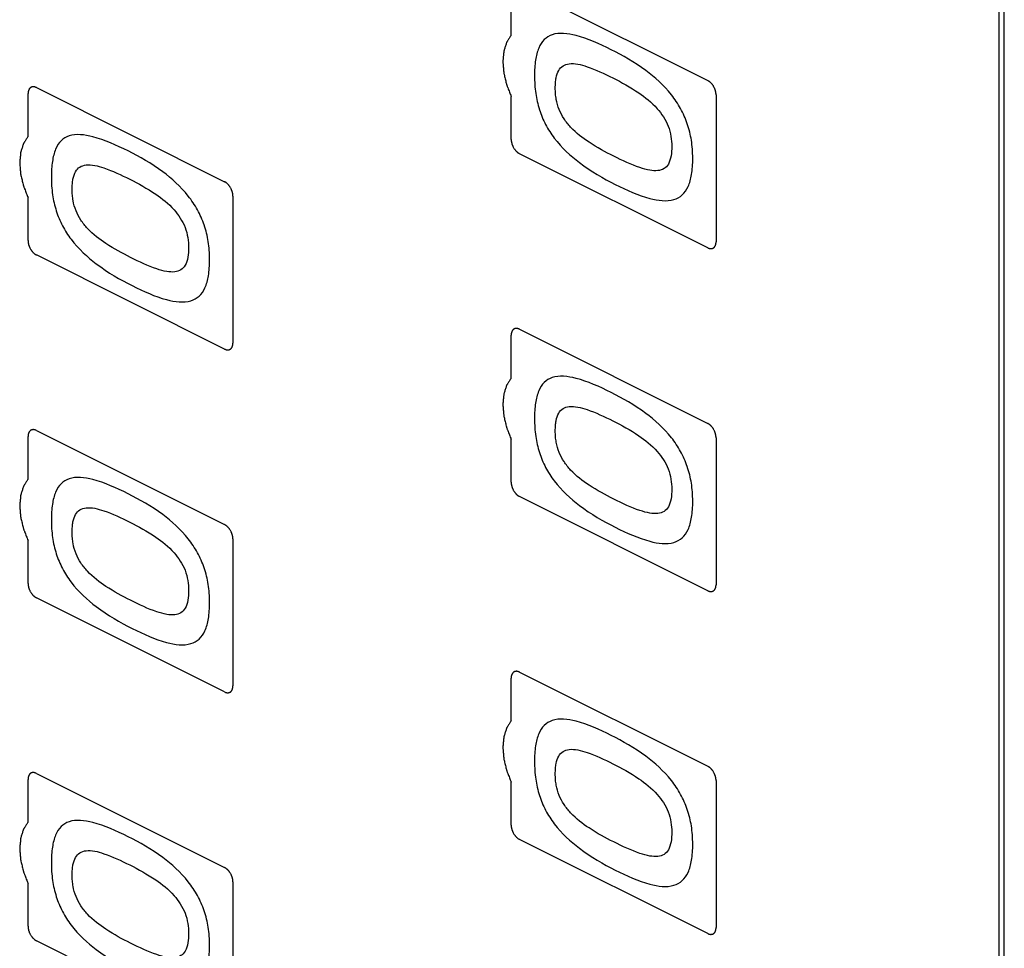
# Model space of a CAD drawing. Units: millimetres. Extents: x -265 to 192, y -203 to 239.
# Drawn here: x -90 to -48, y -45 to -5 of the extents above; entities that cross this region are included whole.
import ezdxf

# ---------------------------------------------------------------- set-up
doc = ezdxf.new("R2010")
doc.units = ezdxf.units.MM
doc.header["$LTSCALE"] = 16.335
doc.layers.get('0').update_dxf_attribs({"linetype": 'CONTINUOUS'})
doc.layers.add('CURVE', color=7, linetype='CONTINUOUS')

msp = doc.modelspace()

# ---------------------------------------------------------------- linework, layer by layer
at = {"color": 7, "linetype": 'CONTINUOUS'}
for p, q in [((-48.59, -82.274), (-48.59, 18.185)), ((-48.378, -82.168), (-48.378, 18.291)), ((-68.955, -3.756), (-60.965, -7.751)), ((-69.309, -5.828), (-69.309, -4.012)), ((-89.815, -10.124), (-89.815, -8.308)), ((-89.461, -8.052), (-81.471, -12.047)), ((-69.309, -10.248), (-69.309, -8.426)), ((-60.611, -8.361), (-60.611, -14.596)), ((-60.965, -14.853), (-68.955, -10.857)), ((-89.815, -14.544), (-89.815, -12.722)), ((-81.117, -12.657), (-81.117, -18.893)), ((-81.471, -19.149), (-89.461, -15.154)), ((-68.955, -18.305), (-60.965, -22.3)), ((-69.309, -20.377), (-69.309, -18.562)), ((-89.815, -24.673), (-89.815, -22.858)), ((-89.461, -22.601), (-81.471, -26.597)), ((-69.309, -24.797), (-69.309, -22.975)), ((-60.611, -22.91), (-60.611, -29.146)), ((-60.965, -29.402), (-68.955, -25.407)), ((-89.815, -29.093), (-89.815, -27.272)), ((-81.117, -27.206), (-81.117, -33.442)), ((-81.471, -33.698), (-89.461, -29.703)), ((-68.955, -32.855), (-60.965, -36.85)), ((-69.309, -34.927), (-69.309, -33.111)), ((-89.461, -37.151), (-81.471, -41.146)), ((-89.815, -39.223), (-89.815, -37.407)), ((-69.309, -39.346), (-69.309, -37.525)), ((-60.611, -37.459), (-60.611, -43.695)), ((-60.965, -43.951), (-68.955, -39.956)), ((-81.117, -41.756), (-81.117, -47.991)), ((-89.815, -43.642), (-89.815, -41.821)), ((-81.471, -48.247), (-89.461, -44.252))]:
    msp.add_line(p, q, dxfattribs=at)
for points, knots in [([(-69.309, -5.828), (-69.333, -5.865), (-69.369, -5.922), (-69.417, -5.996), (-69.447, -6.043), (-69.471, -6.08), (-69.485, -6.104), (-69.498, -6.122), (-69.507, -6.145), (-69.519, -6.186), (-69.538, -6.245), (-69.561, -6.316), (-69.583, -6.386), (-69.601, -6.445), (-69.615, -6.486), (-69.622, -6.51), (-69.623, -6.539), (-69.627, -6.573), (-69.635, -6.656), (-69.644, -6.753), (-69.653, -6.851), (-69.658, -6.899), (-69.66, -6.927), (-69.663, -6.947), (-69.66, -6.97), (-69.658, -7), (-69.653, -7.052), (-69.645, -7.156), (-69.636, -7.261), (-69.629, -7.35), (-69.625, -7.388), (-69.624, -7.417), (-69.617, -7.449), (-69.604, -7.504), (-69.585, -7.582), (-69.563, -7.677), (-69.54, -7.772), (-69.521, -7.85), (-69.509, -7.905), (-69.5, -7.937), (-69.487, -7.968), (-69.472, -8.007), (-69.436, -8.1), (-69.381, -8.24), (-69.333, -8.364), (-69.309, -8.426)], [0, 0, 0, 0, 0.0625, 0.09375, 0.125, 0.140625, 0.15625, 0.164062, 0.171875, 0.1875, 0.21875, 0.25, 0.28125, 0.3125, 0.328125, 0.335938, 0.34375, 0.359375, 0.375, 0.4375, 0.46875, 0.484375, 0.492188, 0.5, 0.507812, 0.515625, 0.53125, 0.5625, 0.625, 0.640625, 0.65625, 0.664062, 0.671875, 0.6875, 0.71875, 0.75, 0.78125, 0.8125, 0.828125, 0.835938, 0.84375, 0.859375, 0.875, 0.9375, 1, 1, 1, 1]), ([(-60.611, -8.361), (-60.612, -8.346), (-60.614, -8.325), (-60.616, -8.295), (-60.617, -8.274), (-60.623, -8.251), (-60.628, -8.228), (-60.633, -8.205), (-60.637, -8.183), (-60.646, -8.16), (-60.654, -8.137), (-60.662, -8.115), (-60.669, -8.092), (-60.682, -8.07), (-60.696, -8.04), (-60.713, -8.002), (-60.737, -7.97), (-60.755, -7.943), (-60.767, -7.922), (-60.783, -7.905), (-60.798, -7.887), (-60.814, -7.87), (-60.828, -7.851), (-60.845, -7.838), (-60.862, -7.823), (-60.878, -7.809), (-60.895, -7.794), (-60.912, -7.784), (-60.936, -7.769), (-60.953, -7.758), (-60.965, -7.751)], [0, 0, 0, 0, 0.0625, 0.09375, 0.125, 0.15625, 0.1875, 0.21875, 0.25, 0.28125, 0.3125, 0.34375, 0.375, 0.40625, 0.4375, 0.5, 0.5625, 0.59375, 0.625, 0.65625, 0.6875, 0.71875, 0.75, 0.78125, 0.8125, 0.84375, 0.875, 0.90625, 0.9375, 1, 1, 1, 1]), ([(-89.461, -8.052), (-89.473, -8.048), (-89.49, -8.041), (-89.513, -8.033), (-89.53, -8.025), (-89.546, -8.024), (-89.563, -8.022), (-89.579, -8.02), (-89.596, -8.016), (-89.611, -8.02), (-89.626, -8.022), (-89.641, -8.025), (-89.657, -8.025), (-89.67, -8.034), (-89.684, -8.04), (-89.697, -8.048), (-89.712, -8.053), (-89.722, -8.065), (-89.733, -8.076), (-89.744, -8.087), (-89.756, -8.096), (-89.763, -8.112), (-89.771, -8.126), (-89.779, -8.141), (-89.788, -8.155), (-89.792, -8.174), (-89.798, -8.191), (-89.802, -8.209), (-89.809, -8.226), (-89.809, -8.247), (-89.812, -8.274), (-89.813, -8.295), (-89.815, -8.308)], [0, 0, 0, 0, 0.0625, 0.09375, 0.125, 0.15625, 0.1875, 0.21875, 0.25, 0.28125, 0.3125, 0.34375, 0.375, 0.40625, 0.4375, 0.46875, 0.5, 0.53125, 0.5625, 0.59375, 0.625, 0.65625, 0.6875, 0.71875, 0.75, 0.78125, 0.8125, 0.84375, 0.875, 0.90625, 0.9375, 1, 1, 1, 1]), ([(-89.815, -10.124), (-89.839, -10.162), (-89.875, -10.218), (-89.923, -10.293), (-89.953, -10.339), (-89.977, -10.377), (-89.992, -10.4), (-90.004, -10.418), (-90.013, -10.441), (-90.025, -10.483), (-90.044, -10.541), (-90.067, -10.612), (-90.089, -10.682), (-90.108, -10.741), (-90.121, -10.782), (-90.128, -10.806), (-90.129, -10.835), (-90.133, -10.869), (-90.141, -10.953), (-90.15, -11.05), (-90.159, -11.147), (-90.164, -11.195), (-90.166, -11.223), (-90.169, -11.243), (-90.166, -11.266), (-90.164, -11.296), (-90.159, -11.348), (-90.151, -11.453), (-90.142, -11.557), (-90.135, -11.647), (-90.131, -11.684), (-90.13, -11.714), (-90.123, -11.745), (-90.11, -11.8), (-90.091, -11.879), (-90.069, -11.973), (-90.046, -12.068), (-90.027, -12.146), (-90.015, -12.202), (-90.006, -12.233), (-89.993, -12.264), (-89.978, -12.303), (-89.942, -12.396), (-89.887, -12.536), (-89.839, -12.66), (-89.815, -12.722)], [0, 0, 0, 0, 0.0625, 0.09375, 0.125, 0.140625, 0.15625, 0.164062, 0.171875, 0.1875, 0.21875, 0.25, 0.28125, 0.3125, 0.328125, 0.335938, 0.34375, 0.359375, 0.375, 0.4375, 0.46875, 0.484375, 0.492188, 0.5, 0.507812, 0.515625, 0.53125, 0.5625, 0.625, 0.640625, 0.65625, 0.664062, 0.671875, 0.6875, 0.71875, 0.75, 0.78125, 0.8125, 0.828125, 0.835938, 0.84375, 0.859375, 0.875, 0.9375, 1, 1, 1, 1]), ([(-69.309, -10.248), (-69.307, -10.262), (-69.306, -10.284), (-69.303, -10.313), (-69.303, -10.335), (-69.297, -10.358), (-69.292, -10.381), (-69.287, -10.403), (-69.283, -10.426), (-69.274, -10.449), (-69.266, -10.471), (-69.257, -10.494), (-69.25, -10.517), (-69.238, -10.539), (-69.224, -10.569), (-69.206, -10.607), (-69.183, -10.639), (-69.165, -10.666), (-69.152, -10.687), (-69.136, -10.703), (-69.121, -10.721), (-69.106, -10.738), (-69.091, -10.757), (-69.074, -10.77), (-69.058, -10.785), (-69.041, -10.799), (-69.025, -10.815), (-69.007, -10.825), (-68.984, -10.84), (-68.967, -10.85), (-68.955, -10.857)], [0, 0, 0, 0, 0.0625, 0.09375, 0.125, 0.15625, 0.1875, 0.21875, 0.25, 0.28125, 0.3125, 0.34375, 0.375, 0.40625, 0.4375, 0.5, 0.5625, 0.59375, 0.625, 0.65625, 0.6875, 0.71875, 0.75, 0.78125, 0.8125, 0.84375, 0.875, 0.90625, 0.9375, 1, 1, 1, 1]), ([(-81.117, -12.657), (-81.118, -12.643), (-81.12, -12.621), (-81.123, -12.592), (-81.123, -12.57), (-81.129, -12.547), (-81.134, -12.524), (-81.139, -12.502), (-81.143, -12.479), (-81.152, -12.456), (-81.16, -12.433), (-81.168, -12.411), (-81.175, -12.388), (-81.188, -12.366), (-81.202, -12.336), (-81.22, -12.298), (-81.243, -12.266), (-81.261, -12.239), (-81.274, -12.218), (-81.289, -12.202), (-81.304, -12.184), (-81.32, -12.166), (-81.335, -12.148), (-81.352, -12.134), (-81.368, -12.12), (-81.384, -12.106), (-81.401, -12.09), (-81.418, -12.08), (-81.442, -12.065), (-81.459, -12.055), (-81.471, -12.047)], [0, 0, 0, 0, 0.0625, 0.09375, 0.125, 0.15625, 0.1875, 0.21875, 0.25, 0.28125, 0.3125, 0.34375, 0.375, 0.40625, 0.4375, 0.5, 0.5625, 0.59375, 0.625, 0.65625, 0.6875, 0.71875, 0.75, 0.78125, 0.8125, 0.84375, 0.875, 0.90625, 0.9375, 1, 1, 1, 1]), ([(-89.815, -14.544), (-89.814, -14.558), (-89.812, -14.58), (-89.809, -14.61), (-89.809, -14.631), (-89.803, -14.654), (-89.798, -14.677), (-89.793, -14.7), (-89.789, -14.722), (-89.78, -14.745), (-89.772, -14.768), (-89.763, -14.79), (-89.756, -14.813), (-89.744, -14.835), (-89.73, -14.865), (-89.712, -14.903), (-89.689, -14.935), (-89.671, -14.962), (-89.658, -14.983), (-89.642, -15), (-89.627, -15.017), (-89.612, -15.035), (-89.597, -15.053), (-89.58, -15.067), (-89.564, -15.081), (-89.547, -15.095), (-89.531, -15.111), (-89.513, -15.121), (-89.49, -15.136), (-89.473, -15.146), (-89.461, -15.154)], [0, 0, 0, 0, 0.0625, 0.09375, 0.125, 0.15625, 0.1875, 0.21875, 0.25, 0.28125, 0.3125, 0.34375, 0.375, 0.40625, 0.4375, 0.5, 0.5625, 0.59375, 0.625, 0.65625, 0.6875, 0.71875, 0.75, 0.78125, 0.8125, 0.84375, 0.875, 0.90625, 0.9375, 1, 1, 1, 1]), ([(-60.965, -14.853), (-60.953, -14.857), (-60.936, -14.864), (-60.913, -14.872), (-60.896, -14.88), (-60.88, -14.881), (-60.863, -14.883), (-60.847, -14.885), (-60.83, -14.889), (-60.815, -14.885), (-60.799, -14.883), (-60.784, -14.88), (-60.769, -14.879), (-60.756, -14.871), (-60.742, -14.865), (-60.728, -14.857), (-60.714, -14.852), (-60.704, -14.84), (-60.693, -14.829), (-60.682, -14.818), (-60.67, -14.808), (-60.663, -14.793), (-60.654, -14.778), (-60.647, -14.764), (-60.637, -14.75), (-60.634, -14.731), (-60.628, -14.714), (-60.623, -14.696), (-60.617, -14.679), (-60.617, -14.658), (-60.614, -14.631), (-60.612, -14.61), (-60.611, -14.596)], [0, 0, 0, 0, 0.0625, 0.09375, 0.125, 0.15625, 0.1875, 0.21875, 0.25, 0.28125, 0.3125, 0.34375, 0.375, 0.40625, 0.4375, 0.46875, 0.5, 0.53125, 0.5625, 0.59375, 0.625, 0.65625, 0.6875, 0.71875, 0.75, 0.78125, 0.8125, 0.84375, 0.875, 0.90625, 0.9375, 1, 1, 1, 1]), ([(-68.955, -18.305), (-68.966, -18.301), (-68.984, -18.294), (-69.006, -18.286), (-69.024, -18.278), (-69.04, -18.277), (-69.057, -18.275), (-69.073, -18.273), (-69.09, -18.269), (-69.105, -18.273), (-69.12, -18.275), (-69.135, -18.278), (-69.151, -18.279), (-69.164, -18.287), (-69.178, -18.293), (-69.191, -18.301), (-69.206, -18.306), (-69.216, -18.318), (-69.227, -18.329), (-69.238, -18.34), (-69.25, -18.349), (-69.257, -18.365), (-69.265, -18.379), (-69.273, -18.394), (-69.282, -18.408), (-69.286, -18.427), (-69.292, -18.444), (-69.296, -18.462), (-69.303, -18.479), (-69.303, -18.5), (-69.306, -18.527), (-69.307, -18.548), (-69.309, -18.562)], [0, 0, 0, 0, 0.0625, 0.09375, 0.125, 0.15625, 0.1875, 0.21875, 0.25, 0.28125, 0.3125, 0.34375, 0.375, 0.40625, 0.4375, 0.46875, 0.5, 0.53125, 0.5625, 0.59375, 0.625, 0.65625, 0.6875, 0.71875, 0.75, 0.78125, 0.8125, 0.84375, 0.875, 0.90625, 0.9375, 1, 1, 1, 1]), ([(-81.471, -19.149), (-81.459, -19.153), (-81.442, -19.16), (-81.419, -19.168), (-81.402, -19.176), (-81.386, -19.177), (-81.369, -19.179), (-81.353, -19.181), (-81.336, -19.185), (-81.321, -19.181), (-81.306, -19.179), (-81.291, -19.176), (-81.275, -19.176), (-81.262, -19.167), (-81.248, -19.161), (-81.235, -19.153), (-81.22, -19.148), (-81.21, -19.136), (-81.199, -19.125), (-81.188, -19.114), (-81.176, -19.105), (-81.169, -19.089), (-81.161, -19.075), (-81.153, -19.06), (-81.143, -19.046), (-81.14, -19.027), (-81.134, -19.01), (-81.13, -18.992), (-81.123, -18.976), (-81.123, -18.954), (-81.12, -18.927), (-81.118, -18.906), (-81.117, -18.893)], [0, 0, 0, 0, 0.0625, 0.09375, 0.125, 0.15625, 0.1875, 0.21875, 0.25, 0.28125, 0.3125, 0.34375, 0.375, 0.40625, 0.4375, 0.46875, 0.5, 0.53125, 0.5625, 0.59375, 0.625, 0.65625, 0.6875, 0.71875, 0.75, 0.78125, 0.8125, 0.84375, 0.875, 0.90625, 0.9375, 1, 1, 1, 1]), ([(-69.309, -20.377), (-69.333, -20.415), (-69.369, -20.471), (-69.417, -20.546), (-69.447, -20.592), (-69.471, -20.63), (-69.485, -20.654), (-69.498, -20.671), (-69.507, -20.694), (-69.519, -20.736), (-69.538, -20.794), (-69.561, -20.865), (-69.583, -20.935), (-69.601, -20.994), (-69.615, -21.035), (-69.622, -21.059), (-69.623, -21.088), (-69.627, -21.122), (-69.635, -21.206), (-69.644, -21.303), (-69.653, -21.4), (-69.658, -21.448), (-69.66, -21.476), (-69.663, -21.496), (-69.66, -21.519), (-69.658, -21.549), (-69.653, -21.601), (-69.645, -21.706), (-69.636, -21.81), (-69.629, -21.9), (-69.625, -21.937), (-69.624, -21.967), (-69.617, -21.998), (-69.604, -22.053), (-69.585, -22.132), (-69.563, -22.226), (-69.54, -22.321), (-69.521, -22.399), (-69.509, -22.455), (-69.5, -22.486), (-69.487, -22.517), (-69.472, -22.556), (-69.436, -22.649), (-69.381, -22.789), (-69.333, -22.913), (-69.309, -22.975)], [0, 0, 0, 0, 0.0625, 0.09375, 0.125, 0.140625, 0.15625, 0.164062, 0.171875, 0.1875, 0.21875, 0.25, 0.28125, 0.3125, 0.328125, 0.335938, 0.34375, 0.359375, 0.375, 0.4375, 0.46875, 0.484375, 0.492188, 0.5, 0.507812, 0.515625, 0.53125, 0.5625, 0.625, 0.640625, 0.65625, 0.664062, 0.671875, 0.6875, 0.71875, 0.75, 0.78125, 0.8125, 0.828125, 0.835938, 0.84375, 0.859375, 0.875, 0.9375, 1, 1, 1, 1]), ([(-60.611, -22.91), (-60.612, -22.896), (-60.614, -22.874), (-60.616, -22.845), (-60.617, -22.823), (-60.623, -22.8), (-60.628, -22.777), (-60.633, -22.755), (-60.637, -22.732), (-60.646, -22.709), (-60.654, -22.686), (-60.662, -22.664), (-60.669, -22.641), (-60.682, -22.619), (-60.696, -22.589), (-60.713, -22.551), (-60.737, -22.519), (-60.755, -22.492), (-60.767, -22.471), (-60.783, -22.455), (-60.798, -22.437), (-60.814, -22.419), (-60.828, -22.401), (-60.845, -22.387), (-60.862, -22.373), (-60.878, -22.359), (-60.895, -22.343), (-60.912, -22.333), (-60.936, -22.318), (-60.953, -22.308), (-60.965, -22.3)], [0, 0, 0, 0, 0.0625, 0.09375, 0.125, 0.15625, 0.1875, 0.21875, 0.25, 0.28125, 0.3125, 0.34375, 0.375, 0.40625, 0.4375, 0.5, 0.5625, 0.59375, 0.625, 0.65625, 0.6875, 0.71875, 0.75, 0.78125, 0.8125, 0.84375, 0.875, 0.90625, 0.9375, 1, 1, 1, 1]), ([(-89.461, -22.601), (-89.473, -22.597), (-89.49, -22.59), (-89.513, -22.582), (-89.53, -22.574), (-89.546, -22.574), (-89.563, -22.571), (-89.579, -22.569), (-89.596, -22.565), (-89.611, -22.569), (-89.626, -22.571), (-89.641, -22.574), (-89.657, -22.575), (-89.67, -22.583), (-89.684, -22.589), (-89.697, -22.597), (-89.712, -22.602), (-89.722, -22.614), (-89.733, -22.625), (-89.744, -22.636), (-89.756, -22.646), (-89.763, -22.662), (-89.771, -22.676), (-89.779, -22.691), (-89.788, -22.704), (-89.792, -22.723), (-89.798, -22.74), (-89.802, -22.758), (-89.809, -22.775), (-89.809, -22.796), (-89.812, -22.823), (-89.813, -22.844), (-89.815, -22.858)], [0, 0, 0, 0, 0.0625, 0.09375, 0.125, 0.15625, 0.1875, 0.21875, 0.25, 0.28125, 0.3125, 0.34375, 0.375, 0.40625, 0.4375, 0.46875, 0.5, 0.53125, 0.5625, 0.59375, 0.625, 0.65625, 0.6875, 0.71875, 0.75, 0.78125, 0.8125, 0.84375, 0.875, 0.90625, 0.9375, 1, 1, 1, 1]), ([(-89.815, -24.673), (-89.839, -24.711), (-89.875, -24.767), (-89.923, -24.842), (-89.953, -24.889), (-89.977, -24.926), (-89.992, -24.95), (-90.004, -24.967), (-90.013, -24.99), (-90.025, -25.032), (-90.044, -25.09), (-90.067, -25.161), (-90.089, -25.231), (-90.108, -25.291), (-90.121, -25.331), (-90.128, -25.356), (-90.129, -25.384), (-90.133, -25.418), (-90.141, -25.502), (-90.15, -25.599), (-90.159, -25.696), (-90.164, -25.744), (-90.166, -25.772), (-90.169, -25.793), (-90.166, -25.816), (-90.164, -25.845), (-90.159, -25.898), (-90.151, -26.002), (-90.142, -26.106), (-90.135, -26.196), (-90.131, -26.233), (-90.13, -26.263), (-90.123, -26.294), (-90.11, -26.349), (-90.091, -26.428), (-90.069, -26.522), (-90.046, -26.617), (-90.027, -26.696), (-90.015, -26.751), (-90.006, -26.782), (-89.993, -26.813), (-89.978, -26.852), (-89.942, -26.945), (-89.887, -27.085), (-89.839, -27.209), (-89.815, -27.272)], [0, 0, 0, 0, 0.0625, 0.09375, 0.125, 0.140625, 0.15625, 0.164062, 0.171875, 0.1875, 0.21875, 0.25, 0.28125, 0.3125, 0.328125, 0.335938, 0.34375, 0.359375, 0.375, 0.4375, 0.46875, 0.484375, 0.492188, 0.5, 0.507812, 0.515625, 0.53125, 0.5625, 0.625, 0.640625, 0.65625, 0.664062, 0.671875, 0.6875, 0.71875, 0.75, 0.78125, 0.8125, 0.828125, 0.835938, 0.84375, 0.859375, 0.875, 0.9375, 1, 1, 1, 1]), ([(-69.309, -24.797), (-69.307, -24.812), (-69.306, -24.833), (-69.303, -24.863), (-69.303, -24.884), (-69.297, -24.907), (-69.292, -24.93), (-69.287, -24.953), (-69.283, -24.975), (-69.274, -24.998), (-69.266, -25.021), (-69.257, -25.043), (-69.25, -25.066), (-69.238, -25.088), (-69.224, -25.118), (-69.206, -25.156), (-69.183, -25.188), (-69.165, -25.215), (-69.152, -25.236), (-69.136, -25.253), (-69.121, -25.27), (-69.106, -25.288), (-69.091, -25.306), (-69.074, -25.32), (-69.058, -25.335), (-69.041, -25.349), (-69.025, -25.364), (-69.007, -25.374), (-68.984, -25.389), (-68.967, -25.399), (-68.955, -25.407)], [0, 0, 0, 0, 0.0625, 0.09375, 0.125, 0.15625, 0.1875, 0.21875, 0.25, 0.28125, 0.3125, 0.34375, 0.375, 0.40625, 0.4375, 0.5, 0.5625, 0.59375, 0.625, 0.65625, 0.6875, 0.71875, 0.75, 0.78125, 0.8125, 0.84375, 0.875, 0.90625, 0.9375, 1, 1, 1, 1]), ([(-81.117, -27.206), (-81.118, -27.192), (-81.12, -27.17), (-81.123, -27.141), (-81.123, -27.119), (-81.129, -27.096), (-81.134, -27.074), (-81.139, -27.051), (-81.143, -27.028), (-81.152, -27.005), (-81.16, -26.983), (-81.168, -26.96), (-81.175, -26.937), (-81.188, -26.915), (-81.202, -26.886), (-81.22, -26.847), (-81.243, -26.815), (-81.261, -26.788), (-81.274, -26.767), (-81.289, -26.751), (-81.304, -26.733), (-81.32, -26.716), (-81.335, -26.697), (-81.352, -26.684), (-81.368, -26.669), (-81.384, -26.655), (-81.401, -26.639), (-81.418, -26.63), (-81.442, -26.615), (-81.459, -26.604), (-81.471, -26.597)], [0, 0, 0, 0, 0.0625, 0.09375, 0.125, 0.15625, 0.1875, 0.21875, 0.25, 0.28125, 0.3125, 0.34375, 0.375, 0.40625, 0.4375, 0.5, 0.5625, 0.59375, 0.625, 0.65625, 0.6875, 0.71875, 0.75, 0.78125, 0.8125, 0.84375, 0.875, 0.90625, 0.9375, 1, 1, 1, 1]), ([(-89.815, -29.093), (-89.814, -29.108), (-89.812, -29.13), (-89.809, -29.159), (-89.809, -29.18), (-89.803, -29.203), (-89.798, -29.226), (-89.793, -29.249), (-89.789, -29.271), (-89.78, -29.294), (-89.772, -29.317), (-89.763, -29.34), (-89.756, -29.362), (-89.744, -29.384), (-89.73, -29.414), (-89.712, -29.452), (-89.689, -29.484), (-89.671, -29.511), (-89.658, -29.532), (-89.642, -29.549), (-89.627, -29.567), (-89.612, -29.584), (-89.597, -29.603), (-89.58, -29.616), (-89.564, -29.631), (-89.547, -29.645), (-89.531, -29.66), (-89.513, -29.67), (-89.49, -29.685), (-89.473, -29.696), (-89.461, -29.703)], [0, 0, 0, 0, 0.0625, 0.09375, 0.125, 0.15625, 0.1875, 0.21875, 0.25, 0.28125, 0.3125, 0.34375, 0.375, 0.40625, 0.4375, 0.5, 0.5625, 0.59375, 0.625, 0.65625, 0.6875, 0.71875, 0.75, 0.78125, 0.8125, 0.84375, 0.875, 0.90625, 0.9375, 1, 1, 1, 1]), ([(-60.965, -29.402), (-60.953, -29.406), (-60.936, -29.413), (-60.913, -29.421), (-60.896, -29.429), (-60.88, -29.43), (-60.863, -29.432), (-60.847, -29.434), (-60.83, -29.438), (-60.815, -29.434), (-60.799, -29.432), (-60.784, -29.429), (-60.769, -29.429), (-60.756, -29.42), (-60.742, -29.414), (-60.728, -29.407), (-60.714, -29.401), (-60.704, -29.389), (-60.693, -29.379), (-60.682, -29.367), (-60.67, -29.358), (-60.663, -29.342), (-60.654, -29.328), (-60.647, -29.313), (-60.637, -29.299), (-60.634, -29.281), (-60.628, -29.263), (-60.623, -29.245), (-60.617, -29.229), (-60.617, -29.207), (-60.614, -29.18), (-60.612, -29.159), (-60.611, -29.146)], [0, 0, 0, 0, 0.0625, 0.09375, 0.125, 0.15625, 0.1875, 0.21875, 0.25, 0.28125, 0.3125, 0.34375, 0.375, 0.40625, 0.4375, 0.46875, 0.5, 0.53125, 0.5625, 0.59375, 0.625, 0.65625, 0.6875, 0.71875, 0.75, 0.78125, 0.8125, 0.84375, 0.875, 0.90625, 0.9375, 1, 1, 1, 1]), ([(-68.955, -32.855), (-68.966, -32.85), (-68.984, -32.843), (-69.006, -32.835), (-69.024, -32.827), (-69.04, -32.827), (-69.057, -32.824), (-69.073, -32.822), (-69.09, -32.819), (-69.105, -32.823), (-69.12, -32.824), (-69.135, -32.827), (-69.151, -32.828), (-69.164, -32.836), (-69.178, -32.843), (-69.191, -32.85), (-69.206, -32.855), (-69.216, -32.868), (-69.227, -32.878), (-69.238, -32.889), (-69.25, -32.899), (-69.257, -32.915), (-69.265, -32.929), (-69.273, -32.944), (-69.282, -32.957), (-69.286, -32.976), (-69.292, -32.993), (-69.296, -33.011), (-69.303, -33.028), (-69.303, -33.049), (-69.306, -33.076), (-69.307, -33.097), (-69.309, -33.111)], [0, 0, 0, 0, 0.0625, 0.09375, 0.125, 0.15625, 0.1875, 0.21875, 0.25, 0.28125, 0.3125, 0.34375, 0.375, 0.40625, 0.4375, 0.46875, 0.5, 0.53125, 0.5625, 0.59375, 0.625, 0.65625, 0.6875, 0.71875, 0.75, 0.78125, 0.8125, 0.84375, 0.875, 0.90625, 0.9375, 1, 1, 1, 1]), ([(-81.471, -33.698), (-81.459, -33.702), (-81.442, -33.709), (-81.419, -33.717), (-81.402, -33.725), (-81.386, -33.726), (-81.369, -33.729), (-81.353, -33.73), (-81.336, -33.734), (-81.321, -33.73), (-81.306, -33.728), (-81.291, -33.725), (-81.275, -33.725), (-81.262, -33.716), (-81.248, -33.71), (-81.235, -33.703), (-81.22, -33.697), (-81.21, -33.685), (-81.199, -33.675), (-81.188, -33.663), (-81.176, -33.654), (-81.169, -33.638), (-81.161, -33.624), (-81.153, -33.609), (-81.143, -33.596), (-81.14, -33.577), (-81.134, -33.559), (-81.13, -33.541), (-81.123, -33.525), (-81.123, -33.503), (-81.12, -33.476), (-81.118, -33.455), (-81.117, -33.442)], [0, 0, 0, 0, 0.0625, 0.09375, 0.125, 0.15625, 0.1875, 0.21875, 0.25, 0.28125, 0.3125, 0.34375, 0.375, 0.40625, 0.4375, 0.46875, 0.5, 0.53125, 0.5625, 0.59375, 0.625, 0.65625, 0.6875, 0.71875, 0.75, 0.78125, 0.8125, 0.84375, 0.875, 0.90625, 0.9375, 1, 1, 1, 1]), ([(-69.309, -34.927), (-69.333, -34.964), (-69.369, -35.02), (-69.417, -35.095), (-69.447, -35.142), (-69.471, -35.179), (-69.485, -35.203), (-69.498, -35.221), (-69.507, -35.243), (-69.519, -35.285), (-69.538, -35.343), (-69.561, -35.414), (-69.583, -35.484), (-69.601, -35.544), (-69.615, -35.584), (-69.622, -35.609), (-69.623, -35.637), (-69.627, -35.671), (-69.635, -35.755), (-69.644, -35.852), (-69.653, -35.949), (-69.658, -35.998), (-69.66, -36.025), (-69.663, -36.046), (-69.66, -36.069), (-69.658, -36.098), (-69.653, -36.151), (-69.645, -36.255), (-69.636, -36.359), (-69.629, -36.449), (-69.625, -36.486), (-69.624, -36.516), (-69.617, -36.547), (-69.604, -36.602), (-69.585, -36.681), (-69.563, -36.775), (-69.54, -36.87), (-69.521, -36.949), (-69.509, -37.004), (-69.5, -37.035), (-69.487, -37.066), (-69.472, -37.105), (-69.436, -37.198), (-69.381, -37.338), (-69.333, -37.462), (-69.309, -37.525)], [0, 0, 0, 0, 0.0625, 0.09375, 0.125, 0.140625, 0.15625, 0.164062, 0.171875, 0.1875, 0.21875, 0.25, 0.28125, 0.3125, 0.328125, 0.335938, 0.34375, 0.359375, 0.375, 0.4375, 0.46875, 0.484375, 0.492188, 0.5, 0.507812, 0.515625, 0.53125, 0.5625, 0.625, 0.640625, 0.65625, 0.664062, 0.671875, 0.6875, 0.71875, 0.75, 0.78125, 0.8125, 0.828125, 0.835938, 0.84375, 0.859375, 0.875, 0.9375, 1, 1, 1, 1]), ([(-89.461, -37.151), (-89.473, -37.146), (-89.49, -37.14), (-89.513, -37.131), (-89.53, -37.123), (-89.546, -37.123), (-89.563, -37.12), (-89.579, -37.119), (-89.596, -37.115), (-89.611, -37.119), (-89.626, -37.12), (-89.641, -37.123), (-89.657, -37.124), (-89.67, -37.132), (-89.684, -37.139), (-89.697, -37.146), (-89.712, -37.151), (-89.722, -37.164), (-89.733, -37.174), (-89.744, -37.185), (-89.756, -37.195), (-89.763, -37.211), (-89.771, -37.225), (-89.779, -37.24), (-89.788, -37.253), (-89.792, -37.272), (-89.798, -37.289), (-89.802, -37.307), (-89.809, -37.324), (-89.809, -37.346), (-89.812, -37.373), (-89.813, -37.393), (-89.815, -37.407)], [0, 0, 0, 0, 0.0625, 0.09375, 0.125, 0.15625, 0.1875, 0.21875, 0.25, 0.28125, 0.3125, 0.34375, 0.375, 0.40625, 0.4375, 0.46875, 0.5, 0.53125, 0.5625, 0.59375, 0.625, 0.65625, 0.6875, 0.71875, 0.75, 0.78125, 0.8125, 0.84375, 0.875, 0.90625, 0.9375, 1, 1, 1, 1]), ([(-60.611, -37.459), (-60.612, -37.445), (-60.614, -37.423), (-60.616, -37.394), (-60.617, -37.372), (-60.623, -37.349), (-60.628, -37.327), (-60.633, -37.304), (-60.637, -37.281), (-60.646, -37.258), (-60.654, -37.236), (-60.662, -37.213), (-60.669, -37.19), (-60.682, -37.168), (-60.696, -37.139), (-60.713, -37.1), (-60.737, -37.068), (-60.755, -37.041), (-60.767, -37.02), (-60.783, -37.004), (-60.798, -36.986), (-60.814, -36.969), (-60.828, -36.95), (-60.845, -36.937), (-60.862, -36.922), (-60.878, -36.908), (-60.895, -36.892), (-60.912, -36.883), (-60.936, -36.868), (-60.953, -36.857), (-60.965, -36.85)], [0, 0, 0, 0, 0.0625, 0.09375, 0.125, 0.15625, 0.1875, 0.21875, 0.25, 0.28125, 0.3125, 0.34375, 0.375, 0.40625, 0.4375, 0.5, 0.5625, 0.59375, 0.625, 0.65625, 0.6875, 0.71875, 0.75, 0.78125, 0.8125, 0.84375, 0.875, 0.90625, 0.9375, 1, 1, 1, 1]), ([(-89.815, -39.223), (-89.839, -39.26), (-89.875, -39.316), (-89.923, -39.391), (-89.953, -39.438), (-89.977, -39.475), (-89.992, -39.499), (-90.004, -39.517), (-90.013, -39.539), (-90.025, -39.581), (-90.044, -39.639), (-90.067, -39.71), (-90.089, -39.781), (-90.108, -39.84), (-90.121, -39.88), (-90.128, -39.905), (-90.129, -39.933), (-90.133, -39.968), (-90.141, -40.051), (-90.15, -40.148), (-90.159, -40.245), (-90.164, -40.294), (-90.166, -40.322), (-90.169, -40.342), (-90.166, -40.365), (-90.164, -40.394), (-90.159, -40.447), (-90.151, -40.551), (-90.142, -40.656), (-90.135, -40.745), (-90.131, -40.782), (-90.13, -40.812), (-90.123, -40.843), (-90.11, -40.898), (-90.091, -40.977), (-90.069, -41.072), (-90.046, -41.166), (-90.027, -41.245), (-90.015, -41.3), (-90.006, -41.331), (-89.993, -41.362), (-89.978, -41.401), (-89.942, -41.495), (-89.887, -41.634), (-89.839, -41.759), (-89.815, -41.821)], [0, 0, 0, 0, 0.0625, 0.09375, 0.125, 0.140625, 0.15625, 0.164062, 0.171875, 0.1875, 0.21875, 0.25, 0.28125, 0.3125, 0.328125, 0.335938, 0.34375, 0.359375, 0.375, 0.4375, 0.46875, 0.484375, 0.492188, 0.5, 0.507812, 0.515625, 0.53125, 0.5625, 0.625, 0.640625, 0.65625, 0.664062, 0.671875, 0.6875, 0.71875, 0.75, 0.78125, 0.8125, 0.828125, 0.835938, 0.84375, 0.859375, 0.875, 0.9375, 1, 1, 1, 1]), ([(-69.309, -39.346), (-69.307, -39.361), (-69.306, -39.383), (-69.303, -39.412), (-69.303, -39.433), (-69.297, -39.456), (-69.292, -39.479), (-69.287, -39.502), (-69.283, -39.525), (-69.274, -39.547), (-69.266, -39.57), (-69.257, -39.593), (-69.25, -39.615), (-69.238, -39.638), (-69.224, -39.667), (-69.206, -39.705), (-69.183, -39.738), (-69.165, -39.764), (-69.152, -39.785), (-69.136, -39.802), (-69.121, -39.82), (-69.106, -39.837), (-69.091, -39.856), (-69.074, -39.869), (-69.058, -39.884), (-69.041, -39.898), (-69.025, -39.913), (-69.007, -39.923), (-68.984, -39.938), (-68.967, -39.949), (-68.955, -39.956)], [0, 0, 0, 0, 0.0625, 0.09375, 0.125, 0.15625, 0.1875, 0.21875, 0.25, 0.28125, 0.3125, 0.34375, 0.375, 0.40625, 0.4375, 0.5, 0.5625, 0.59375, 0.625, 0.65625, 0.6875, 0.71875, 0.75, 0.78125, 0.8125, 0.84375, 0.875, 0.90625, 0.9375, 1, 1, 1, 1]), ([(-81.117, -41.756), (-81.118, -41.741), (-81.12, -41.719), (-81.123, -41.69), (-81.123, -41.668), (-81.129, -41.645), (-81.134, -41.623), (-81.139, -41.6), (-81.143, -41.577), (-81.152, -41.555), (-81.16, -41.532), (-81.168, -41.509), (-81.175, -41.486), (-81.188, -41.464), (-81.202, -41.435), (-81.22, -41.396), (-81.243, -41.364), (-81.261, -41.338), (-81.274, -41.317), (-81.289, -41.3), (-81.304, -41.282), (-81.32, -41.265), (-81.335, -41.246), (-81.352, -41.233), (-81.368, -41.218), (-81.384, -41.204), (-81.401, -41.188), (-81.418, -41.179), (-81.442, -41.164), (-81.459, -41.153), (-81.471, -41.146)], [0, 0, 0, 0, 0.0625, 0.09375, 0.125, 0.15625, 0.1875, 0.21875, 0.25, 0.28125, 0.3125, 0.34375, 0.375, 0.40625, 0.4375, 0.5, 0.5625, 0.59375, 0.625, 0.65625, 0.6875, 0.71875, 0.75, 0.78125, 0.8125, 0.84375, 0.875, 0.90625, 0.9375, 1, 1, 1, 1]), ([(-89.815, -43.642), (-89.814, -43.657), (-89.812, -43.679), (-89.809, -43.708), (-89.809, -43.73), (-89.803, -43.753), (-89.798, -43.775), (-89.793, -43.798), (-89.789, -43.821), (-89.78, -43.843), (-89.772, -43.866), (-89.763, -43.889), (-89.756, -43.912), (-89.744, -43.934), (-89.73, -43.963), (-89.712, -44.002), (-89.689, -44.034), (-89.671, -44.06), (-89.658, -44.081), (-89.642, -44.098), (-89.627, -44.116), (-89.612, -44.133), (-89.597, -44.152), (-89.58, -44.165), (-89.564, -44.18), (-89.547, -44.194), (-89.531, -44.21), (-89.513, -44.219), (-89.49, -44.234), (-89.473, -44.245), (-89.461, -44.252)], [0, 0, 0, 0, 0.0625, 0.09375, 0.125, 0.15625, 0.1875, 0.21875, 0.25, 0.28125, 0.3125, 0.34375, 0.375, 0.40625, 0.4375, 0.5, 0.5625, 0.59375, 0.625, 0.65625, 0.6875, 0.71875, 0.75, 0.78125, 0.8125, 0.84375, 0.875, 0.90625, 0.9375, 1, 1, 1, 1]), ([(-60.965, -43.951), (-60.953, -43.955), (-60.936, -43.962), (-60.913, -43.97), (-60.896, -43.978), (-60.88, -43.979), (-60.863, -43.982), (-60.847, -43.983), (-60.83, -43.987), (-60.815, -43.983), (-60.799, -43.981), (-60.784, -43.979), (-60.769, -43.978), (-60.756, -43.969), (-60.742, -43.963), (-60.728, -43.956), (-60.714, -43.95), (-60.704, -43.938), (-60.693, -43.928), (-60.682, -43.916), (-60.67, -43.907), (-60.663, -43.891), (-60.654, -43.877), (-60.647, -43.862), (-60.637, -43.849), (-60.634, -43.83), (-60.628, -43.812), (-60.623, -43.794), (-60.617, -43.778), (-60.617, -43.756), (-60.614, -43.729), (-60.612, -43.709), (-60.611, -43.695)], [0, 0, 0, 0, 0.0625, 0.09375, 0.125, 0.15625, 0.1875, 0.21875, 0.25, 0.28125, 0.3125, 0.34375, 0.375, 0.40625, 0.4375, 0.46875, 0.5, 0.53125, 0.5625, 0.59375, 0.625, 0.65625, 0.6875, 0.71875, 0.75, 0.78125, 0.8125, 0.84375, 0.875, 0.90625, 0.9375, 1, 1, 1, 1])]:
    msp.add_open_spline(points, degree=3, knots=knots, dxfattribs=at)
at = {"layer": 'CURVE', "color": 7, "linetype": 'CONTINUOUS'}
for points, knots in [([(-65.061, -6.445), (-65.56, -6.195), (-66.42, -5.809), (-67.418, -5.69), (-67.923, -5.987), (-68.165, -6.366), (-68.269, -6.8), (-68.311, -7.21), (-68.325, -7.676), (-68.29, -8.269), (-68.135, -8.974), (-67.864, -9.63), (-67.321, -10.469), (-66.292, -11.391), (-65.403, -11.904), (-64.894, -12.158)], [0, 0, 0, 0, 0.16103, 0.277562, 0.326852, 0.375392, 0.428369, 0.45791, 0.489795, 0.552941, 0.6089, 0.660732, 0.713182, 0.835989, 1, 1, 1, 1]), ([(-64.894, -12.158), (-64.404, -12.403), (-63.549, -12.786), (-62.553, -12.914), (-62.031, -12.635), (-61.772, -12.262), (-61.655, -11.827), (-61.609, -11.408), (-61.598, -11.047), (-61.611, -10.67), (-61.665, -10.185), (-61.806, -9.598), (-62.101, -8.931), (-62.668, -8.087), (-63.693, -7.188), (-64.57, -6.69), (-65.061, -6.445)], [0, 0, 0, 0, 0.157492, 0.274427, 0.324467, 0.373858, 0.427723, 0.457802, 0.49038, 0.523806, 0.554903, 0.61157, 0.664702, 0.718565, 0.842436, 1, 1, 1, 1]), ([(-64.955, -10.964), (-65.305, -10.789), (-65.923, -10.454), (-66.651, -9.911), (-67.071, -9.394), (-67.288, -8.983), (-67.391, -8.616), (-67.43, -8.312), (-67.439, -8.073), (-67.43, -7.843), (-67.397, -7.581), (-67.31, -7.312), (-67.115, -7.103), (-66.717, -6.985), (-65.982, -7.168), (-65.356, -7.461), (-64.991, -7.644)], [0, 0, 0, 0, 0.164119, 0.290363, 0.342111, 0.390727, 0.44171, 0.470083, 0.501015, 0.531428, 0.559323, 0.609096, 0.655787, 0.705392, 0.828485, 1, 1, 1, 1]), ([(-64.991, -7.644), (-64.623, -7.827), (-63.984, -8.181), (-63.147, -8.827), (-62.571, -9.685), (-62.493, -10.276), (-62.493, -10.544)], [0, 0, 0, 0, 0.345366, 0.600241, 0.794616, 1, 1, 1, 1]), ([(-85.567, -10.741), (-86.066, -10.491), (-86.926, -10.105), (-87.924, -9.987), (-88.429, -10.283), (-88.671, -10.662), (-88.775, -11.096), (-88.817, -11.506), (-88.831, -11.973), (-88.796, -12.565), (-88.641, -13.27), (-88.37, -13.926), (-87.827, -14.765), (-86.798, -15.687), (-85.909, -16.2), (-85.401, -16.454)], [0, 0, 0, 0, 0.16103, 0.277562, 0.326852, 0.375392, 0.428369, 0.45791, 0.489795, 0.552941, 0.6089, 0.660732, 0.713182, 0.835989, 1, 1, 1, 1]), ([(-85.401, -16.454), (-84.91, -16.699), (-84.056, -17.082), (-83.059, -17.211), (-82.537, -16.931), (-82.278, -16.558), (-82.161, -16.123), (-82.115, -15.705), (-82.104, -15.344), (-82.117, -14.966), (-82.172, -14.481), (-82.312, -13.894), (-82.607, -13.227), (-83.174, -12.383), (-84.199, -11.485), (-85.076, -10.986), (-85.567, -10.741)], [0, 0, 0, 0, 0.157492, 0.274427, 0.324467, 0.373858, 0.427723, 0.457802, 0.49038, 0.523806, 0.554903, 0.61157, 0.664702, 0.718565, 0.842436, 1, 1, 1, 1]), ([(-62.493, -10.544), (-62.493, -10.825), (-62.54, -11.227), (-62.814, -11.516), (-63.091, -11.596), (-63.442, -11.57), (-64.069, -11.394), (-64.585, -11.149), (-64.955, -10.964)], [0, 0, 0, 0, 0.214766, 0.307644, 0.405938, 0.519243, 0.653691, 1, 1, 1, 1]), ([(-85.461, -15.26), (-85.811, -15.085), (-86.429, -14.751), (-87.157, -14.207), (-87.577, -13.69), (-87.794, -13.279), (-87.897, -12.912), (-87.936, -12.608), (-87.945, -12.369), (-87.936, -12.14), (-87.903, -11.877), (-87.816, -11.608), (-87.621, -11.399), (-87.223, -11.281), (-86.488, -11.464), (-85.862, -11.757), (-85.497, -11.94)], [0, 0, 0, 0, 0.164119, 0.290363, 0.342111, 0.390727, 0.44171, 0.470083, 0.501015, 0.531428, 0.559323, 0.609096, 0.655787, 0.705392, 0.828485, 1, 1, 1, 1]), ([(-85.497, -11.94), (-85.129, -12.124), (-84.49, -12.477), (-83.653, -13.124), (-83.077, -13.981), (-82.999, -14.572), (-82.999, -14.84)], [0, 0, 0, 0, 0.345366, 0.600241, 0.794616, 1, 1, 1, 1]), ([(-82.999, -14.84), (-82.999, -15.121), (-83.046, -15.523), (-83.32, -15.812), (-83.597, -15.892), (-83.948, -15.867), (-84.575, -15.69), (-85.091, -15.445), (-85.461, -15.26)], [0, 0, 0, 0, 0.214766, 0.307644, 0.405938, 0.519243, 0.653691, 1, 1, 1, 1]), ([(-65.061, -20.994), (-65.56, -20.744), (-66.42, -20.358), (-67.418, -20.24), (-67.923, -20.536), (-68.165, -20.915), (-68.269, -21.349), (-68.311, -21.76), (-68.325, -22.226), (-68.29, -22.818), (-68.135, -23.523), (-67.864, -24.179), (-67.321, -25.018), (-66.292, -25.94), (-65.403, -26.453), (-64.894, -26.707)], [0, 0, 0, 0, 0.16103, 0.277562, 0.326852, 0.375392, 0.428369, 0.45791, 0.489795, 0.552941, 0.6089, 0.660732, 0.713182, 0.835989, 1, 1, 1, 1]), ([(-64.894, -26.707), (-64.404, -26.952), (-63.549, -27.335), (-62.553, -27.464), (-62.031, -27.184), (-61.772, -26.811), (-61.655, -26.376), (-61.609, -25.958), (-61.598, -25.597), (-61.611, -25.22), (-61.665, -24.734), (-61.806, -24.147), (-62.101, -23.48), (-62.668, -22.636), (-63.693, -21.738), (-64.57, -21.239), (-65.061, -20.994)], [0, 0, 0, 0, 0.157492, 0.274427, 0.324467, 0.373858, 0.427723, 0.457802, 0.49038, 0.523806, 0.554903, 0.61157, 0.664702, 0.718565, 0.842436, 1, 1, 1, 1]), ([(-64.955, -25.513), (-65.305, -25.338), (-65.923, -25.004), (-66.651, -24.46), (-67.071, -23.943), (-67.288, -23.532), (-67.391, -23.165), (-67.43, -22.861), (-67.439, -22.622), (-67.43, -22.393), (-67.397, -22.13), (-67.31, -21.861), (-67.115, -21.652), (-66.717, -21.534), (-65.982, -21.717), (-65.356, -22.01), (-64.991, -22.193)], [0, 0, 0, 0, 0.164119, 0.290363, 0.342111, 0.390727, 0.44171, 0.470083, 0.501015, 0.531428, 0.559323, 0.609096, 0.655787, 0.705392, 0.828485, 1, 1, 1, 1]), ([(-64.991, -22.193), (-64.623, -22.377), (-63.984, -22.73), (-63.147, -23.377), (-62.571, -24.234), (-62.493, -24.825), (-62.493, -25.093)], [0, 0, 0, 0, 0.345366, 0.600241, 0.794616, 1, 1, 1, 1]), ([(-85.567, -25.29), (-86.066, -25.041), (-86.926, -24.654), (-87.924, -24.536), (-88.429, -24.832), (-88.671, -25.211), (-88.775, -25.645), (-88.817, -26.056), (-88.831, -26.522), (-88.796, -27.115), (-88.641, -27.82), (-88.37, -28.475), (-87.827, -29.314), (-86.798, -30.236), (-85.909, -30.749), (-85.401, -31.003)], [0, 0, 0, 0, 0.16103, 0.277562, 0.326852, 0.375392, 0.428369, 0.45791, 0.489795, 0.552941, 0.6089, 0.660732, 0.713182, 0.835989, 1, 1, 1, 1]), ([(-85.401, -31.003), (-84.91, -31.248), (-84.056, -31.631), (-83.059, -31.76), (-82.537, -31.48), (-82.278, -31.108), (-82.161, -30.672), (-82.115, -30.254), (-82.104, -29.893), (-82.117, -29.516), (-82.172, -29.03), (-82.312, -28.443), (-82.607, -27.776), (-83.174, -26.932), (-84.199, -26.034), (-85.076, -25.536), (-85.567, -25.29)], [0, 0, 0, 0, 0.157492, 0.274427, 0.324467, 0.373858, 0.427723, 0.457802, 0.49038, 0.523806, 0.554903, 0.61157, 0.664702, 0.718565, 0.842436, 1, 1, 1, 1]), ([(-62.493, -25.093), (-62.493, -25.374), (-62.54, -25.776), (-62.814, -26.065), (-63.091, -26.145), (-63.442, -26.12), (-64.069, -25.943), (-64.585, -25.698), (-64.955, -25.513)], [0, 0, 0, 0, 0.214766, 0.307644, 0.405938, 0.519243, 0.653691, 1, 1, 1, 1]), ([(-85.461, -29.809), (-85.811, -29.634), (-86.429, -29.3), (-87.157, -28.756), (-87.577, -28.239), (-87.794, -27.828), (-87.897, -27.461), (-87.936, -27.157), (-87.945, -26.918), (-87.936, -26.689), (-87.903, -26.426), (-87.816, -26.158), (-87.621, -25.948), (-87.223, -25.83), (-86.488, -26.013), (-85.862, -26.306), (-85.497, -26.489)], [0, 0, 0, 0, 0.164119, 0.290363, 0.342111, 0.390727, 0.44171, 0.470083, 0.501015, 0.531428, 0.559323, 0.609096, 0.655787, 0.705392, 0.828485, 1, 1, 1, 1]), ([(-85.497, -26.489), (-85.129, -26.673), (-84.49, -27.026), (-83.653, -27.673), (-83.077, -28.53), (-82.999, -29.122), (-82.999, -29.389)], [0, 0, 0, 0, 0.345366, 0.600241, 0.794616, 1, 1, 1, 1]), ([(-82.999, -29.389), (-82.999, -29.671), (-83.046, -30.073), (-83.32, -30.361), (-83.597, -30.441), (-83.948, -30.416), (-84.575, -30.239), (-85.091, -29.994), (-85.461, -29.809)], [0, 0, 0, 0, 0.214766, 0.307644, 0.405938, 0.519243, 0.653691, 1, 1, 1, 1]), ([(-65.061, -35.543), (-65.56, -35.294), (-66.42, -34.907), (-67.418, -34.789), (-67.923, -35.085), (-68.165, -35.464), (-68.269, -35.899), (-68.311, -36.309), (-68.325, -36.775), (-68.29, -37.368), (-68.135, -38.073), (-67.864, -38.728), (-67.321, -39.567), (-66.292, -40.49), (-65.403, -41.002), (-64.894, -41.256)], [0, 0, 0, 0, 0.16103, 0.277562, 0.326852, 0.375392, 0.428369, 0.45791, 0.489795, 0.552941, 0.6089, 0.660732, 0.713182, 0.835989, 1, 1, 1, 1]), ([(-64.894, -41.256), (-64.404, -41.502), (-63.549, -41.884), (-62.553, -42.013), (-62.031, -41.733), (-61.772, -41.361), (-61.655, -40.925), (-61.609, -40.507), (-61.598, -40.146), (-61.611, -39.769), (-61.665, -39.283), (-61.806, -38.697), (-62.101, -38.029), (-62.668, -37.186), (-63.693, -36.287), (-64.57, -35.789), (-65.061, -35.543)], [0, 0, 0, 0, 0.157492, 0.274427, 0.324467, 0.373858, 0.427723, 0.457802, 0.49038, 0.523806, 0.554903, 0.61157, 0.664702, 0.718565, 0.842436, 1, 1, 1, 1]), ([(-64.955, -40.062), (-65.305, -39.887), (-65.923, -39.553), (-66.651, -39.009), (-67.071, -38.492), (-67.288, -38.082), (-67.391, -37.714), (-67.43, -37.41), (-67.439, -37.171), (-67.43, -36.942), (-67.397, -36.679), (-67.31, -36.411), (-67.115, -36.201), (-66.717, -36.083), (-65.982, -36.267), (-65.356, -36.559), (-64.991, -36.742)], [0, 0, 0, 0, 0.164119, 0.290363, 0.342111, 0.390727, 0.44171, 0.470083, 0.501015, 0.531428, 0.559323, 0.609096, 0.655787, 0.705392, 0.828485, 1, 1, 1, 1]), ([(-64.991, -36.742), (-64.623, -36.926), (-63.984, -37.279), (-63.147, -37.926), (-62.571, -38.783), (-62.493, -39.375), (-62.493, -39.642)], [0, 0, 0, 0, 0.345366, 0.600241, 0.794616, 1, 1, 1, 1]), ([(-85.567, -39.839), (-86.066, -39.59), (-86.926, -39.203), (-87.924, -39.085), (-88.429, -39.381), (-88.671, -39.76), (-88.775, -40.195), (-88.817, -40.605), (-88.831, -41.071), (-88.796, -41.664), (-88.641, -42.369), (-88.37, -43.024), (-87.827, -43.864), (-86.798, -44.786), (-85.909, -45.298), (-85.401, -45.552)], [0, 0, 0, 0, 0.16103, 0.277562, 0.326852, 0.375392, 0.428369, 0.45791, 0.489795, 0.552941, 0.6089, 0.660732, 0.713182, 0.835989, 1, 1, 1, 1]), ([(-62.493, -39.642), (-62.493, -39.924), (-62.54, -40.326), (-62.814, -40.614), (-63.091, -40.694), (-63.442, -40.669), (-64.069, -40.492), (-64.585, -40.247), (-64.955, -40.062)], [0, 0, 0, 0, 0.214766, 0.307644, 0.405938, 0.519243, 0.653691, 1, 1, 1, 1]), ([(-85.401, -45.552), (-84.91, -45.798), (-84.056, -46.18), (-83.059, -46.309), (-82.537, -46.03), (-82.278, -45.657), (-82.161, -45.221), (-82.115, -44.803), (-82.104, -44.442), (-82.117, -44.065), (-82.172, -43.579), (-82.312, -42.993), (-82.607, -42.326), (-83.174, -41.482), (-84.199, -40.583), (-85.076, -40.085), (-85.567, -39.839)], [0, 0, 0, 0, 0.157492, 0.274427, 0.324467, 0.373858, 0.427723, 0.457802, 0.49038, 0.523806, 0.554903, 0.61157, 0.664702, 0.718565, 0.842436, 1, 1, 1, 1]), ([(-85.461, -44.358), (-85.811, -44.183), (-86.429, -43.849), (-87.157, -43.305), (-87.577, -42.789), (-87.794, -42.378), (-87.897, -42.01), (-87.936, -41.706), (-87.945, -41.467), (-87.936, -41.238), (-87.903, -40.976), (-87.816, -40.707), (-87.621, -40.497), (-87.223, -40.379), (-86.488, -40.563), (-85.862, -40.855), (-85.497, -41.038)], [0, 0, 0, 0, 0.164119, 0.290363, 0.342111, 0.390727, 0.44171, 0.470083, 0.501015, 0.531428, 0.559323, 0.609096, 0.655787, 0.705392, 0.828485, 1, 1, 1, 1]), ([(-85.497, -41.038), (-85.129, -41.222), (-84.49, -41.575), (-83.653, -42.222), (-83.077, -43.079), (-82.999, -43.671), (-82.999, -43.939)], [0, 0, 0, 0, 0.345366, 0.600241, 0.794616, 1, 1, 1, 1]), ([(-82.999, -43.939), (-82.999, -44.22), (-83.046, -44.622), (-83.32, -44.91), (-83.597, -44.991), (-83.948, -44.965), (-84.575, -44.788), (-85.091, -44.543), (-85.461, -44.358)], [0, 0, 0, 0, 0.214766, 0.307644, 0.405938, 0.519243, 0.653691, 1, 1, 1, 1])]:
    msp.add_open_spline(points, degree=3, knots=knots, dxfattribs=at)

doc.saveas('drawing.dxf')
